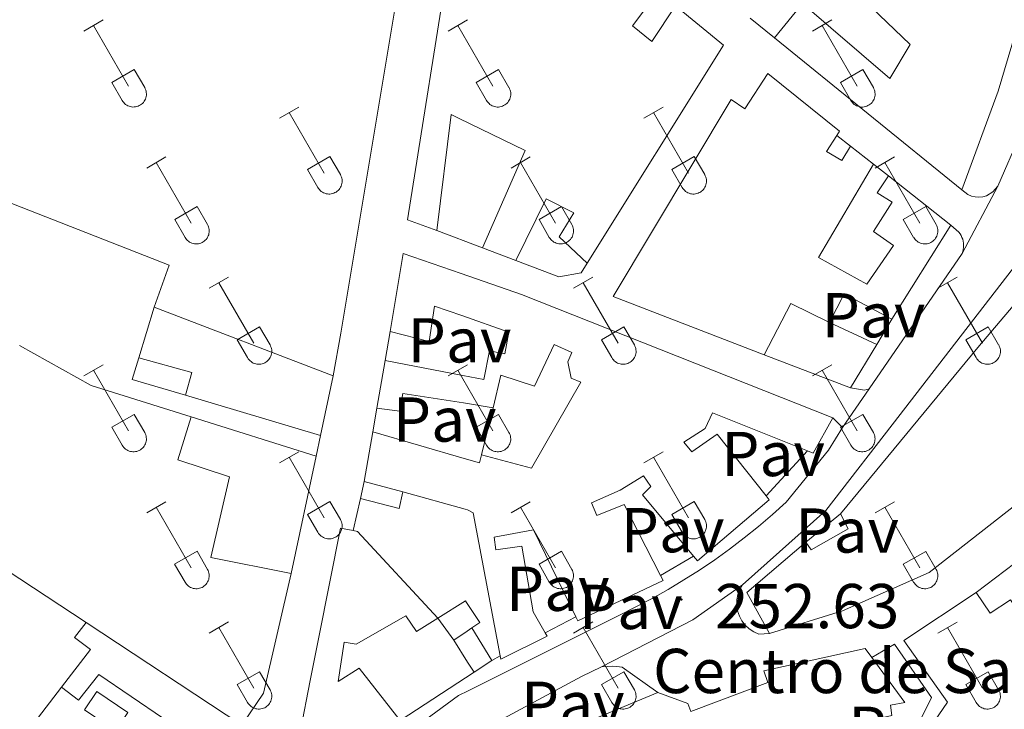
# Model space of a CAD drawing. Units: metres. Extents: x 628668 to 633177, y 4641304 to 4644356.
# Drawn here: x 630664 to 630820, y 4642529 to 4642638 of the extents above; entities that cross this region are included whole.
import ezdxf
from ezdxf.enums import TextEntityAlignment as Align

# ---------------------------------------------------------------- set-up
doc = ezdxf.new("R2010")
doc.units = ezdxf.units.M
doc.header["$MEASUREMENT"] = 0
for name, color, linetype, lineweight in [('Carátula', 7, 'Continuous', 5), ('Level 15', 1, 'Continuous', 0), ('Level 16', 1, 'Continuous', 0), ('Level 19', 252, 'Continuous', 0), ('Level 20', 19, 'Continuous', 0), ('Level 21', 19, 'Continuous', 0), ('Level 26', 92, 'Continuous', 0), ('Level 36', 19, 'Continuous', 40), ('Level 41', 39, 'Continuous', 0), ('Level 52', 1, 'Continuous', 13), ('Level 54', 13, 'Continuous', 0), ('Level 7', 1, 'Continuous', 0)]:
    doc.layers.add(name, color=color, linetype=linetype, lineweight=lineweight)
doc.styles.add('Arial', font='ARIAL.TTF', dxfattribs={"height": 0.2})

# ---------------------------------------------------------------- blocks, each defined once
blk = doc.blocks.new('5PATER')
at = {"layer": 'Carátula', "linetype": 'Continuous', "lineweight": 5}
h = blk.add_hatch(color=250, dxfattribs=at)
edge = h.paths.add_edge_path()
edge.add_ellipse((0, 0), major_axis=(-1.33, -1.34), ratio=0.999422, start_angle=0, end_angle=360)

msp = doc.modelspace()

# ---------------------------------------------------------------- linework, layer by layer
at = {"layer": 'Level 15', "linetype": 'Continuous', "lineweight": 13}
for points in [[(630813.5, 4642672.05, 256.11), (630809.15, 4642668.71, 256.11), (630823.21, 4642650.34, 258.86), (630822.35, 4642641.36, 258.72), (630821.8, 4642637.37, 257.78), (630818.65, 4642626.68, 258.86), (630812.9, 4642611.08, 256.41)], [(630783.26, 4642635.16, 259.87), (630787.66, 4642640.58, 260.06), (630801.5, 4642628.72, 257.93), (630804.71, 4642634.08, 257.19), (630792.52, 4642645.81, 257.3), (630801.54, 4642657.38, 257.9), (630798.42, 4642661.38, 257.96)], [(630729.85, 4642604.68, 257.49), (630725.23, 4642606.36, 257.26), (630732.12, 4642649.87, 260.14)], [(630764.84, 4642642.46, 257.03), (630760.81, 4642637.02, 257.31), (630763.85, 4642634.58, 257.35), (630767.6, 4642640.2, 256.24)], [(630767.6, 4642640.2, 256.24), (630775.17, 4642633.99, 256.19), (630753.61, 4642599.47, 258.33)], [(630812.9, 4642611.08, 256.41), (630783.26, 4642635.16, 259.87)], [(630781.64, 4642585.01, 256.93), (630757.75, 4642594.21, 259.07), (630776.38, 4642625.39, 256.33), (630778.54, 4642623.89, 259.82), (630782.18, 4642629.49, 259.91), (630793.55, 4642620.39, 259.35), (630793.1, 4642619.69, 259.35)], [(630737.08, 4642601.91, 258.19), (630743.82, 4642617.32, 256.98), (630733.28, 4642622.42, 256.4), (630732.1, 4642622.99, 256.33), (630729.85, 4642604.68, 257.49)], [(630793.1, 4642619.69, 259.35), (630791.48, 4642617.14, 259.35), (630793.9, 4642615.75, 256.52), (630795.3, 4642618.02, 256.47)], [(630795.3, 4642618.02, 256.47), (630798.93, 4642615.16, 256.24)], [(630798.93, 4642615.16, 256.24), (630790.19, 4642600.4, 257.63), (630797.86, 4642596.14, 256.19), (630802.08, 4642602.29, 259.35), (630798.94, 4642604.51, 258.56), (630801.86, 4642609.13, 258.42), (630799.49, 4642610.59, 254.89), (630801.28, 4642613.29, 255.96)], [(630801.28, 4642613.29, 255.96), (630811.15, 4642605.52, 258.79)], [(630753.61, 4642599.47, 258.33), (630749.18, 4642603.67, 260.84), (630751.54, 4642607.45, 260.7), (630747.12, 4642609.67, 259.58), (630742.33, 4642599.9, 256.33)], [(630811.15, 4642605.52, 258.79), (630801.81, 4642590.63, 256.24)], [(630722.48, 4642588.67, 257.44), (630724.51, 4642601, 260.18), (630733.69, 4642597.84, 259.7), (630743.25, 4642594.55, 259.2), (630792.48, 4642575, 256.78)], [(630742.33, 4642599.9, 256.33), (630737.08, 4642601.91, 258.19)], [(630793.69, 4642559.83, 255.39), (630815.4, 4642586.17, 259.67), (630823.98, 4642596.23, 260.04), (630827.24, 4642596.61, 260.04), (630832.76, 4642592.15, 261.2)], [(630801.81, 4642590.63, 256.24), (630794.3, 4642594.63, 256.75), (630791.93, 4642590.1, 256.93)], [(630791.93, 4642590.1, 256.93), (630785.86, 4642593.1, 257.44), (630781.64, 4642585.01, 256.93)], [(630721.69, 4642584.11, 259.58), (630733.96, 4642581.71, 259.28), (630737.27, 4642581.07, 259.2), (630738.16, 4642585.62, 256.51), (630740.58, 4642585.14, 256.18), (630741.26, 4642588.58, 259.39), (630733.8, 4642591.19, 260.45), (630729.5, 4642592.69, 261.06), (630728.65, 4642587.12, 256.55), (630722.48, 4642588.67, 257.44)], [(630736.89, 4642569.15, 255.49), (630744.8, 4642567.03, 255.72), (630752.61, 4642580.67, 256), (630751.07, 4642581.3, 256), (630750.55, 4642583.89, 256.09), (630751.18, 4642585.36, 259.26), (630748.39, 4642586.62, 257.58), (630745.3, 4642580.03, 255.11), (630739.96, 4642581.78, 256.6), (630738.78, 4642576.61, 257.67)], [(630690.12, 4642578.58, 255.77), (630681.66, 4642581.1, 256.05), (630682.7, 4642584.49, 255.95)], [(630682.7, 4642584.49, 255.72), (630691.08, 4642582.2, 255.58), (630690.12, 4642578.58, 255.58)], [(630721.69, 4642584.11, 259.58), (630720.38, 4642576.54, 257.62)], [(630720.38, 4642576.54, 257.62), (630723.98, 4642576.05, 257.44), (630724.46, 4642578.89, 257.48), (630734.04, 4642577.37, 257.61), (630738.78, 4642576.61, 257.67)], [(630788.46, 4642569.81, 258.36), (630773.44, 4642575.82, 262.74), (630772.27, 4642573.33, 262.13), (630768.94, 4642571.19, 261.9), (630770.17, 4642569.62, 262.41), (630774.19, 4642572.41, 260.88), (630781.96, 4642562.67, 260.66)], [(630706.83, 4642550.4, 259.02), (630694.09, 4642552.92, 258.84), (630697.06, 4642565.7, 258.47), (630688.89, 4642568.37, 255.82), (630691, 4642575.19, 256.38)], [(630691, 4642575.19, 256.38), (630710.77, 4642568.97, 258.98)], [(630792.48, 4642575, 256.78), (630789.39, 4642569.44, 258.37), (630788.46, 4642569.81, 258.36)], [(630718.37, 4642564.96, 260.84), (630719.73, 4642572.8, 259.53)], [(630719.73, 4642572.8, 259.53), (630734.18, 4642568.6, 259.73), (630736.58, 4642567.91, 255.49), (630736.89, 4642569.15, 255.49)], [(630837.72, 4642574.02, 257.81), (630807.71, 4642550.54, 258.51), (630794.03, 4642544.48, 260.6), (630782.45, 4642540.92, 262.27)], [(630710.77, 4642568.97, 258.98), (630706.83, 4642550.4, 259.02)], [(630724.46, 4642563.29, 260.89), (630718.37, 4642564.96, 260.84)], [(630770.45, 4642553.12, 261.36), (630762.36, 4642562.86, 261.53), (630763.7, 4642564.13, 261.48), (630762.54, 4642565.84, 261.44), (630758.85, 4642563.55, 261.48), (630754.32, 4642561.56, 261.67), (630755.16, 4642559.58, 262.04), (630759.5, 4642561.29, 261.72), (630765.24, 4642550.07, 261.8)], [(630739.87, 4642537.39, 262.98), (630735.62, 4642560.01, 254.46), (630734.71, 4642560.46, 260.97), (630734.32, 4642560.57, 260.97), (630724.46, 4642563.29, 260.89)], [(630781.96, 4642562.67, 260.66), (630782.43, 4642562.07, 260.65), (630771.06, 4642552.39, 261.34), (630770.45, 4642553.12, 261.36)], [(630788.23, 4642555.37, 262.92), (630789.04, 4642554.16, 263.2), (630794.9, 4642557.48, 258.14), (630793.69, 4642559.83, 255.39)], [(630716.23, 4642520.97, 259.77), (630708.29, 4642525.55, 260.28), (630709.84, 4642533.46, 257.02), (630711.19, 4642540.31, 261.12), (630714.59, 4642557.58, 261.39), (630716.64, 4642557.17, 261.75)], [(630716.64, 4642557.17, 261.75), (630717.28, 4642557.05, 261.86), (630730.01, 4642543.3, 261.25)], [(630751.85, 4642543.52, 261.76), (630745.14, 4642557.29, 261.62), (630738.92, 4642556.15, 261.72), (630739.2, 4642554.15, 262.27), (630743.28, 4642554.71, 262.04), (630745.09, 4642544.31, 262.37), (630746.97, 4642541, 262.21)], [(630782.45, 4642540.92, 262.27), (630778.89, 4642547.37, 263.11), (630788.23, 4642555.37, 262.92)], [(630765.24, 4642550.07, 261.8), (630765.64, 4642549.3, 261.81), (630752.16, 4642542.9, 261.76), (630751.85, 4642543.52, 261.76)], [(630730.01, 4642543.3, 259.86), (630734.36, 4642546.09, 259.72), (630734.56, 4642545.79, 259.76), (630736.65, 4642542.66, 260.18), (630735.36, 4642541.77, 260.26)], [(630860.21, 4642543.95, 256.28), (630846.91, 4642532.69, 258.46), (630853.06, 4642524.16, 258.18), (630858.86, 4642516.02, 257.95), (630859.4, 4642512.58, 258), (630858.6, 4642509.13, 258.23), (630843.41, 4642491.94, 260.6), (630827.47, 4642506.34, 260.74), (630816.04, 4642517.3, 258.42), (630807.2, 4642525.02, 257.81), (630810.6, 4642530.06, 259.16), (630803.71, 4642539.77, 256.65), (630815.18, 4642547.41, 256.7)], [(630815.18, 4642547.41, 256.7), (630817.37, 4642544.12, 258.83), (630820.56, 4642546.25, 258.46), (630822.89, 4642542.74, 257.62)], [(630730.01, 4642543.3, 261.25), (630726.64, 4642541.23, 261.21), (630724.94, 4642543.68, 260.93), (630717.1, 4642539.19, 262.37), (630715.19, 4642539.55, 257.02), (630714.26, 4642533.32, 259.93), (630717.54, 4642535.44, 259.67), (630724.06, 4642527.14, 259.21)], [(630732.52, 4642539.83, 260.42), (630730.01, 4642543.3, 259.86)], [(630670.47, 4642532.4, 256.84), (630675.05, 4642538.35, 256.79), (630672.54, 4642540.27, 256.7), (630674.38, 4642542.64, 256.88)], [(630674.38, 4642542.64, 256.88), (630698.99, 4642526.4, 256.56)], [(630735.36, 4642541.77, 260.26), (630734.64, 4642541.28, 260.3), (630732.52, 4642539.83, 260.42)], [(630746.97, 4642541, 262.21), (630747.28, 4642540.46, 262.18), (630739.97, 4642536.84, 262.97), (630739.87, 4642537.39, 262.98)], [(630764.82, 4642531.57, 262.66), (630769.56, 4642529.8, 264.05), (630770, 4642528.58, 265.4), (630782.19, 4642533.16, 259.21), (630781.58, 4642534.97, 258.52), (630797.59, 4642538.53, 258.56), (630798.63, 4642537.12, 258.29)], [(630798.63, 4642537.12, 258.29), (630803.89, 4642530, 256.89), (630801.59, 4642529.56, 256.84), (630801.82, 4642527.93, 256.84), (630795.72, 4642526.54, 256.94), (630796.76, 4642521.25, 256.7)], [(630691.74, 4642523.95, 258.31), (630676.4, 4642534.4, 258.04), (630673.16, 4642530.35, 255.95), (630670.47, 4642532.4, 256.84)], [(630728.03, 4642509.72, 261.77), (630731.09, 4642517.55, 262.61), (630735.01, 4642519.18, 262.61), (630764.82, 4642531.57, 262.66)]]:
    msp.add_polyline3d(points, dxfattribs=at)
at = {"layer": 'Level 15', "color": 20, "linetype": 'Continuous', "lineweight": 13}
for points in [[(630727.58, 4642667.08, 261.53), (630724.38, 4642646.67, 261.16), (630714.65, 4642588.41, 261.81), (630713.47, 4642581.65, 257.91)], [(630685.15, 4642592.54, 257.44), (630687.52, 4642599.18, 261.76), (630646.99, 4642615.02, 262.23), (630644.72, 4642608.83, 262.41), (630629.44, 4642618.51, 262.61)], [(630713.47, 4642581.65, 257.91), (630685.15, 4642592.54, 257.44)]]:
    msp.add_polyline3d(points, dxfattribs=at)
at = {"layer": 'Level 15', "color": 1, "linetype": 'Continuous', "lineweight": 0}
for points in [[(630717.77, 4642562.27, 255.49), (630718.37, 4642564.96, 255.49)], [(630724.46, 4642563.29, 255.49), (630723.9, 4642560.7, 255.49), (630717.77, 4642562.27, 255.49)], [(630735.36, 4642541.77, 256.28), (630738.56, 4642536.61, 256.28)], [(630735.75, 4642534.76, 256.28), (630734.72, 4642536.37, 256.28), (630732.52, 4642539.83, 256.28)], [(630738.56, 4642536.61, 256.28), (630735.75, 4642534.76, 256.28)], [(630679.03, 4642525.51, 255.16), (630674.12, 4642528.81, 255.16), (630676.06, 4642531.7, 255.16), (630680.97, 4642528.4, 255.16), (630679.03, 4642525.51, 255.16)]]:
    msp.add_polyline3d(points, dxfattribs=at)
at = {"layer": 'Level 16', "color": 1, "linetype": 'Continuous', "lineweight": 13, "ltscale": 0.5}
for points in [[(630793.1, 4642619.69, 255.54), (630795.3, 4642618.02, 255.54)], [(630798.93, 4642615.16, 255.17), (630801.28, 4642613.29, 255.17)], [(630737.08, 4642601.91, 255.59), (630729.85, 4642604.68, 255.59)], [(630753.61, 4642599.47, 255.59), (630752.69, 4642597.96, 255.54), (630749.13, 4642597.3, 255.54), (630742.33, 4642599.9, 255.54)], [(630682.7, 4642584.49, 255.95), (630685.15, 4642592.54, 255.72)], [(630791.93, 4642590.1, 255.44), (630799.42, 4642586.63, 255.44)], [(630801.81, 4642590.63, 254.7), (630799.42, 4642586.63, 254.89)], [(630721.69, 4642584.11, 255.53), (630722.48, 4642588.67, 255.53)], [(630799.42, 4642586.63, 254.89), (630795.3, 4642579.74, 255.21)], [(630691, 4642575.19, 256), (630675.15, 4642580.13, 256.1), (630663.84, 4642586.45, 256.19)], [(630795.3, 4642579.74, 255.21), (630781.64, 4642585.01, 255.21)], [(630713.47, 4642581.65, 256.1), (630711.46, 4642572.22, 255.89)], [(630711.46, 4642572.22, 255.07), (630690.12, 4642578.58, 255.77)], [(630719.73, 4642572.8, 255.12), (630720.38, 4642576.54, 255.12)], [(630736.89, 4642569.15, 254.42), (630738.78, 4642576.61, 254.42)], [(630711.46, 4642572.22, 255.89), (630710.77, 4642568.97, 255.82)], [(630716.64, 4642557.17, 254.23), (630717.77, 4642562.27, 254.32)], [(630674.38, 4642542.64, 257.07), (630651.36, 4642557.76, 256.87)], [(630815.18, 4642547.41, 255.39), (630827.39, 4642556.66, 255.3)], [(630706.83, 4642550.4, 255.86), (630702.44, 4642531.44, 255.86)], [(630735.75, 4642534.76, 256.09), (630724.06, 4642527.14, 256.09)], [(630652.29, 4642508.73, 256.74), (630670.47, 4642532.4, 256.28)]]:
    msp.add_polyline3d(points, dxfattribs=at)
at = {"layer": 'Level 20', "color": 19, "linetype": 'Continuous', "lineweight": 0, "ltscale": 0.5}
for points in [[(630788.46, 4642569.81, 253.4), (630781.96, 4642562.67, 253.4)], [(630788.23, 4642555.37, 252.93), (630793.69, 4642559.83, 252.93)], [(630770.45, 4642553.12, 252.98), (630765.24, 4642550.07, 252.98)], [(630751.85, 4642543.52, 252.98), (630746.97, 4642541, 252.98)], [(630798.63, 4642537.12, 253.62), (630802.22, 4642539.22, 253.62), (630808.07, 4642530.75, 253.3), (630806.24, 4642527.02, 253.39), (630796.76, 4642521.25, 253.62)], [(630739.87, 4642537.39, 254.37), (630738.56, 4642536.61, 254.37)], [(630702.44, 4642531.44, 255.86), (630698.99, 4642526.4, 255.86)]]:
    msp.add_polyline3d(points, dxfattribs=at)
at = {"layer": 'Level 21', "color": 19, "linetype": 'Continuous', "lineweight": 13}
for points in [[(630811.64, 4642766.75, 252.33), (630813.13, 4642766.92, 252.34), (630814.6, 4642766.62, 252.33), (630815.28, 4642766.3, 252.33), (630816.9, 4642764.76, 252.32), (630817.64, 4642762.65, 252.29), (630827.34, 4642658.87, 252.33), (630827.72, 4642650.05, 252.36), (630827.58, 4642645.63, 252.38), (630826.62, 4642636.85, 252.4), (630824.79, 4642628.2, 252.42), (630822.1, 4642619.79, 252.43), (630818.59, 4642611.68, 252.44)], [(630783.26, 4642635.16, 252.79), (630779.42, 4642638.27, 252.79)], [(630818.59, 4642611.68, 252.44), (630817.81, 4642610.76, 252.44), (630816.78, 4642610.15, 252.44), (630816.19, 4642609.99, 252.44), (630815.59, 4642609.92, 252.44), (630814.99, 4642609.96, 252.44), (630814.4, 4642610.1, 252.44), (630813.85, 4642610.34, 252.44), (630812.9, 4642611.08, 252.44)], [(630812.95, 4642601.03, 252.61), (630818.59, 4642611.68, 252.44)], [(630811.15, 4642605.52, 252.61), (630812.41, 4642604.4, 252.61), (630812.6, 4642604.14, 252.61), (630812.77, 4642603.86, 252.61), (630812.91, 4642603.57, 252.61), (630813.02, 4642603.26, 252.61), (630813.1, 4642602.95, 252.61), (630813.15, 4642602.63, 252.61), (630813.17, 4642602.3, 252.61), (630813.16, 4642601.98, 252.61), (630813.12, 4642601.65, 252.61), (630813.05, 4642601.34, 252.61), (630812.95, 4642601.03, 252.61)], [(630812.95, 4642601.03, 252.61), (630798.21, 4642579.61, 252.61)], [(630778.18, 4642548.62, 252.7), (630791.4, 4642560.38, 252.63), (630803.15, 4642575.54, 252.61), (630821.57, 4642599.45, 252.61)], [(630794.02, 4642573.47, 252.7), (630798.21, 4642579.61, 252.61)], [(630798.21, 4642579.61, 252.61), (630797.5, 4642579.4, 252.65), (630795.3, 4642579.74, 252.65)], [(630794.02, 4642573.47, 252.7), (630792.48, 4642575, 252.7)], [(630719.86, 4642520.16, 253.54), (630720.06, 4642520.27, 253.54), (630720.26, 4642520.41, 253.53), (630724.26, 4642523.83, 253.53), (630727.89, 4642527.13, 253.25), (630733.3, 4642531.09, 253.12), (630734.8, 4642531.83, 253.08), (630743.96, 4642536.39, 252.88), (630758.72, 4642543.82, 252.79), (630761.33, 4642545.1, 252.71), (630763.9, 4642546.45, 252.65), (630766.44, 4642547.88, 252.6), (630768.93, 4642549.37, 252.56), (630771.39, 4642550.93, 252.53), (630773.8, 4642552.56, 252.51), (630776.16, 4642554.25, 252.51), (630778.48, 4642556.01, 252.51), (630780.74, 4642557.83, 252.53), (630782.96, 4642559.72, 252.56), (630785.12, 4642561.66, 252.6), (630791.82, 4642569.92, 252.74), (630794.02, 4642573.47, 252.7)], [(630755.87, 4642535.6, 252.81), (630770.36, 4642543.06, 252.81), (630778.18, 4642548.62, 252.7)], [(630782.45, 4642540.92, 252.32), (630780.78, 4642540.8, 252.37), (630779.99, 4642541.15, 252.44), (630779.27, 4642541.63, 252.5), (630778.64, 4642542.21, 252.55), (630778.11, 4642542.9, 252.6), (630777.71, 4642543.66, 252.65), (630777.43, 4642544.48, 252.68), (630777.3, 4642545.34, 252.71), (630777.31, 4642546.2, 252.72), (630777.47, 4642547.05, 252.72), (630777.76, 4642547.86, 252.71), (630778.18, 4642548.62, 252.7)], [(630722.54, 4642511.95, 253.48), (630722.75, 4642512.36, 253.44), (630727.65, 4642517.8, 253.53), (630733.88, 4642523.82, 253.19), (630734.74, 4642524.38, 253.19), (630734.92, 4642524.48, 253.19), (630752.74, 4642534.11, 252.89), (630755.87, 4642535.6, 252.81)], [(630755.87, 4642535.6, 252.81), (630757.67, 4642535.74, 252.81), (630758.34, 4642535.7, 252.81), (630759.15, 4642535.59, 252.81), (630764.82, 4642531.57, 252.81)]]:
    msp.add_polyline3d(points, dxfattribs=at)
at = {"layer": 'Level 36', "color": 32, "linetype": 'Continuous', "lineweight": 0}
for points in [[(630674.03, 4642636.21), (630677.07, 4642637.97)], [(630731.65, 4642636.21), (630734.69, 4642637.97)], [(630789.27, 4642636.21), (630792.31, 4642637.96)], [(630675.55, 4642637.09), (630681.07, 4642627.51)], [(630733.17, 4642637.09), (630738.69, 4642627.51)], [(630790.79, 4642637.08), (630796.32, 4642627.51)], [(630678.46, 4642628.07), (630681.99, 4642630.11)], [(630681.99, 4642630.11), (630683.64, 4642627.26)], [(630736.08, 4642628.07), (630739.61, 4642630.11)], [(630739.61, 4642630.11), (630741.26, 4642627.26)], [(630793.7, 4642628.07), (630797.24, 4642630.11)], [(630797.24, 4642630.11), (630798.89, 4642627.26)], [(630678.46, 4642628.07), (630680.09, 4642625.24)], [(630680.09, 4642625.24), (630680.2, 4642625.06), (630680.33, 4642624.9), (630680.47, 4642624.75), (630680.63, 4642624.61), (630680.8, 4642624.5), (630680.98, 4642624.4), (630681.18, 4642624.32), (630681.37, 4642624.25), (630681.58, 4642624.21), (630681.78, 4642624.19), (630681.99, 4642624.2), (630682.2, 4642624.22), (630682.4, 4642624.26), (630682.6, 4642624.33), (630682.79, 4642624.41), (630682.97, 4642624.51), (630683.14, 4642624.63), (630683.3, 4642624.77), (630683.44, 4642624.92), (630683.56, 4642625.09), (630683.67, 4642625.27), (630683.76, 4642625.45), (630683.83, 4642625.65), (630683.88, 4642625.85), (630683.91, 4642626.06), (630683.92, 4642626.27), (630683.9, 4642626.47), (630683.87, 4642626.68), (630683.81, 4642626.88), (630683.74, 4642627.07), (630683.64, 4642627.26)], [(630736.08, 4642628.07), (630737.71, 4642625.24)], [(630737.71, 4642625.24), (630737.82, 4642625.06), (630737.95, 4642624.9), (630738.1, 4642624.75), (630738.25, 4642624.61), (630738.42, 4642624.5), (630738.61, 4642624.4), (630738.8, 4642624.31), (630739, 4642624.25), (630739.2, 4642624.21), (630739.41, 4642624.19), (630739.62, 4642624.19), (630739.82, 4642624.22), (630740.03, 4642624.26), (630740.22, 4642624.33), (630740.41, 4642624.41), (630740.6, 4642624.51), (630740.76, 4642624.63), (630740.92, 4642624.77), (630741.06, 4642624.92), (630741.19, 4642625.09), (630741.3, 4642625.27), (630741.38, 4642625.45), (630741.45, 4642625.65), (630741.5, 4642625.85), (630741.53, 4642626.06), (630741.54, 4642626.27), (630741.53, 4642626.47), (630741.49, 4642626.68), (630741.44, 4642626.88), (630741.36, 4642627.07), (630741.27, 4642627.26)], [(630793.7, 4642628.07), (630795.33, 4642625.24)], [(630795.34, 4642625.24), (630795.45, 4642625.06), (630795.57, 4642624.9), (630795.72, 4642624.75), (630795.88, 4642624.61), (630796.05, 4642624.5), (630796.23, 4642624.4), (630796.42, 4642624.31), (630796.62, 4642624.25), (630796.82, 4642624.21), (630797.03, 4642624.19), (630797.24, 4642624.19), (630797.44, 4642624.22), (630797.65, 4642624.26), (630797.85, 4642624.33), (630798.04, 4642624.41), (630798.22, 4642624.51), (630798.39, 4642624.63), (630798.54, 4642624.77), (630798.68, 4642624.92), (630798.81, 4642625.09), (630798.92, 4642625.27), (630799.01, 4642625.45), (630799.08, 4642625.65), (630799.13, 4642625.85), (630799.16, 4642626.06), (630799.16, 4642626.26), (630799.15, 4642626.47), (630799.11, 4642626.68), (630799.06, 4642626.88), (630798.98, 4642627.07), (630798.89, 4642627.26)], [(630704.97, 4642622.44), (630708.02, 4642624.19)], [(630762.6, 4642622.44), (630765.64, 4642624.19)], [(630706.5, 4642623.31), (630712.02, 4642613.74)], [(630764.12, 4642623.31), (630769.65, 4642613.74)], [(630683.96, 4642614.54), (630687, 4642616.3)], [(630709.4, 4642614.3), (630712.94, 4642616.34)], [(630712.94, 4642616.34), (630714.59, 4642613.49)], [(630741.58, 4642614.54), (630744.62, 4642616.3)], [(630767.03, 4642614.3), (630770.57, 4642616.34)], [(630770.57, 4642616.34), (630772.22, 4642613.49)], [(630799.2, 4642614.54), (630802.24, 4642616.3)], [(630685.48, 4642615.42), (630691, 4642605.84)], [(630743.1, 4642615.42), (630748.62, 4642605.84)], [(630800.72, 4642615.42), (630806.25, 4642605.84)], [(630709.4, 4642614.3), (630711.04, 4642611.47)], [(630711.04, 4642611.47), (630711.15, 4642611.29), (630711.28, 4642611.13), (630711.42, 4642610.98), (630711.58, 4642610.84), (630711.75, 4642610.72), (630711.94, 4642610.62), (630712.13, 4642610.54), (630712.33, 4642610.48), (630712.53, 4642610.44), (630712.74, 4642610.42), (630712.94, 4642610.42), (630713.15, 4642610.45), (630713.36, 4642610.49), (630713.55, 4642610.55), (630713.74, 4642610.64), (630713.92, 4642610.74), (630714.09, 4642610.86), (630714.25, 4642611), (630714.39, 4642611.15), (630714.52, 4642611.32), (630714.62, 4642611.49), (630714.71, 4642611.68), (630714.78, 4642611.88), (630714.83, 4642612.08), (630714.86, 4642612.29), (630714.87, 4642612.49), (630714.86, 4642612.7), (630714.82, 4642612.91), (630714.76, 4642613.11), (630714.69, 4642613.3), (630714.6, 4642613.49)], [(630767.03, 4642614.3), (630768.66, 4642611.47)], [(630768.66, 4642611.47), (630768.78, 4642611.29), (630768.9, 4642611.13), (630769.05, 4642610.98), (630769.2, 4642610.84), (630769.38, 4642610.72), (630769.56, 4642610.62), (630769.75, 4642610.54), (630769.95, 4642610.48), (630770.15, 4642610.44), (630770.36, 4642610.42), (630770.57, 4642610.42), (630770.77, 4642610.45), (630770.98, 4642610.49), (630771.18, 4642610.55), (630771.36, 4642610.64), (630771.55, 4642610.74), (630771.72, 4642610.86), (630771.87, 4642611), (630772.01, 4642611.15), (630772.14, 4642611.31), (630772.25, 4642611.49), (630772.34, 4642611.68), (630772.41, 4642611.88), (630772.46, 4642612.08), (630772.48, 4642612.29), (630772.49, 4642612.49), (630772.48, 4642612.7), (630772.44, 4642612.91), (630772.39, 4642613.11), (630772.31, 4642613.3), (630772.22, 4642613.48)], [(630688.39, 4642606.4), (630691.93, 4642608.44)], [(630691.93, 4642608.44), (630693.57, 4642605.59)], [(630746.01, 4642606.4), (630749.55, 4642608.44)], [(630749.55, 4642608.44), (630751.19, 4642605.59)], [(630803.63, 4642606.4), (630807.17, 4642608.44)], [(630807.17, 4642608.44), (630808.82, 4642605.59)], [(630688.39, 4642606.4), (630690.02, 4642603.57)], [(630690.02, 4642603.57), (630690.13, 4642603.39), (630690.26, 4642603.23), (630690.4, 4642603.08), (630690.56, 4642602.95), (630690.73, 4642602.83), (630690.91, 4642602.73), (630691.11, 4642602.65), (630691.3, 4642602.59), (630691.51, 4642602.55), (630691.72, 4642602.53), (630691.92, 4642602.53), (630692.13, 4642602.55), (630692.33, 4642602.59), (630692.53, 4642602.66), (630692.72, 4642602.74), (630692.9, 4642602.84), (630693.07, 4642602.96), (630693.23, 4642603.1), (630693.37, 4642603.25), (630693.5, 4642603.42), (630693.6, 4642603.6), (630693.69, 4642603.79), (630693.76, 4642603.98), (630693.81, 4642604.18), (630693.84, 4642604.39), (630693.85, 4642604.6), (630693.83, 4642604.8), (630693.8, 4642605.01), (630693.74, 4642605.21), (630693.67, 4642605.4), (630693.57, 4642605.59)], [(630746.01, 4642606.4), (630747.64, 4642603.57)], [(630747.64, 4642603.57), (630747.75, 4642603.39), (630747.88, 4642603.23), (630748.02, 4642603.08), (630748.18, 4642602.95), (630748.36, 4642602.83), (630748.54, 4642602.73), (630748.73, 4642602.65), (630748.93, 4642602.59), (630749.13, 4642602.54), (630749.34, 4642602.53), (630749.55, 4642602.53), (630749.75, 4642602.55), (630749.96, 4642602.59), (630750.15, 4642602.66), (630750.34, 4642602.74), (630750.52, 4642602.84), (630750.7, 4642602.96), (630750.85, 4642603.1), (630750.99, 4642603.25), (630751.12, 4642603.42), (630751.23, 4642603.6), (630751.32, 4642603.78), (630751.38, 4642603.98), (630751.43, 4642604.18), (630751.46, 4642604.39), (630751.47, 4642604.6), (630751.46, 4642604.8), (630751.42, 4642605.01), (630751.37, 4642605.21), (630751.29, 4642605.4), (630751.2, 4642605.59)], [(630803.63, 4642606.4), (630805.26, 4642603.57)], [(630805.27, 4642603.57), (630805.38, 4642603.39), (630805.5, 4642603.23), (630805.65, 4642603.08), (630805.81, 4642602.95), (630805.98, 4642602.83), (630806.16, 4642602.73), (630806.35, 4642602.65), (630806.55, 4642602.58), (630806.75, 4642602.54), (630806.96, 4642602.52), (630807.17, 4642602.53), (630807.38, 4642602.55), (630807.58, 4642602.59), (630807.78, 4642602.66), (630807.97, 4642602.74), (630808.15, 4642602.84), (630808.32, 4642602.96), (630808.47, 4642603.1), (630808.62, 4642603.25), (630808.74, 4642603.42), (630808.85, 4642603.6), (630808.94, 4642603.78), (630809.01, 4642603.98), (630809.06, 4642604.18), (630809.09, 4642604.39), (630809.09, 4642604.59), (630809.08, 4642604.8), (630809.04, 4642605.01), (630808.99, 4642605.21), (630808.91, 4642605.4), (630808.82, 4642605.59)], [(630693.85, 4642595.51), (630696.89, 4642597.26)], [(630695.37, 4642596.38), (630700.9, 4642586.81)], [(630751.47, 4642595.51), (630754.52, 4642597.26)], [(630753, 4642596.38), (630758.52, 4642586.81)], [(630809.09, 4642595.51), (630812.14, 4642597.26)], [(630810.62, 4642596.38), (630816.14, 4642586.81)], [(630698.28, 4642587.37), (630701.82, 4642589.41)], [(630701.82, 4642589.41), (630703.47, 4642586.56)], [(630755.9, 4642587.37), (630759.44, 4642589.41)], [(630759.44, 4642589.41), (630761.09, 4642586.56)], [(630813.52, 4642587.37), (630817.06, 4642589.41)], [(630817.06, 4642589.41), (630818.71, 4642586.56)], [(630698.28, 4642587.37), (630699.91, 4642584.54)], [(630699.92, 4642584.54), (630700.03, 4642584.36), (630700.15, 4642584.2), (630700.3, 4642584.05), (630700.46, 4642583.91), (630700.63, 4642583.79), (630700.81, 4642583.69), (630701, 4642583.61), (630701.2, 4642583.55), (630701.4, 4642583.51), (630701.61, 4642583.49), (630701.82, 4642583.49), (630702.03, 4642583.51), (630702.23, 4642583.56), (630702.43, 4642583.62), (630702.62, 4642583.71), (630702.8, 4642583.81), (630702.97, 4642583.93), (630703.12, 4642584.07), (630703.26, 4642584.22), (630703.39, 4642584.39), (630703.5, 4642584.56), (630703.59, 4642584.75), (630703.66, 4642584.95), (630703.71, 4642585.15), (630703.74, 4642585.35), (630703.74, 4642585.56), (630703.73, 4642585.77), (630703.7, 4642585.97), (630703.64, 4642586.17), (630703.56, 4642586.37), (630703.47, 4642586.55)], [(630755.9, 4642587.37), (630757.54, 4642584.54)], [(630757.54, 4642584.54), (630757.65, 4642584.36), (630757.78, 4642584.2), (630757.92, 4642584.05), (630758.08, 4642583.91), (630758.25, 4642583.79), (630758.43, 4642583.69), (630758.62, 4642583.61), (630758.82, 4642583.55), (630759.03, 4642583.51), (630759.23, 4642583.49), (630759.44, 4642583.49), (630759.65, 4642583.51), (630759.85, 4642583.56), (630760.05, 4642583.62), (630760.24, 4642583.71), (630760.42, 4642583.81), (630760.59, 4642583.93), (630760.75, 4642584.07), (630760.89, 4642584.22), (630761.01, 4642584.38), (630761.12, 4642584.56), (630761.21, 4642584.75), (630761.28, 4642584.95), (630761.33, 4642585.15), (630761.36, 4642585.35), (630761.37, 4642585.56), (630761.35, 4642585.77), (630761.32, 4642585.97), (630761.26, 4642586.17), (630761.19, 4642586.37), (630761.09, 4642586.55)], [(630813.52, 4642587.37), (630815.16, 4642584.54)], [(630815.16, 4642584.54), (630815.27, 4642584.36), (630815.4, 4642584.19), (630815.54, 4642584.05), (630815.7, 4642583.91), (630815.87, 4642583.79), (630816.06, 4642583.69), (630816.25, 4642583.61), (630816.45, 4642583.55), (630816.65, 4642583.51), (630816.86, 4642583.49), (630817.06, 4642583.49), (630817.27, 4642583.51), (630817.48, 4642583.56), (630817.67, 4642583.62), (630817.86, 4642583.71), (630818.04, 4642583.81), (630818.21, 4642583.93), (630818.37, 4642584.07), (630818.51, 4642584.22), (630818.64, 4642584.38), (630818.74, 4642584.56), (630818.83, 4642584.75), (630818.9, 4642584.95), (630818.95, 4642585.15), (630818.98, 4642585.35), (630818.99, 4642585.56), (630818.98, 4642585.77), (630818.94, 4642585.97), (630818.88, 4642586.17), (630818.81, 4642586.37), (630818.72, 4642586.55)], [(630674.02, 4642581.66), (630677.06, 4642583.42)], [(630731.65, 4642581.66), (630734.69, 4642583.42)], [(630789.27, 4642581.66), (630792.31, 4642583.42)], [(630675.54, 4642582.54), (630681.07, 4642572.97)], [(630733.17, 4642582.54), (630738.69, 4642572.97)], [(630790.79, 4642582.54), (630796.32, 4642572.97)], [(630678.46, 4642573.52), (630681.99, 4642575.56)], [(630681.99, 4642575.56), (630683.64, 4642572.71)], [(630736.08, 4642573.52), (630739.61, 4642575.56)], [(630739.61, 4642575.56), (630741.26, 4642572.71)], [(630793.7, 4642573.52), (630797.24, 4642575.56)], [(630797.24, 4642575.56), (630798.89, 4642572.71)], [(630678.46, 4642573.52), (630680.08, 4642570.69)], [(630680.09, 4642570.69), (630680.2, 4642570.52), (630680.33, 4642570.35), (630680.47, 4642570.2), (630680.63, 4642570.07), (630680.8, 4642569.95), (630680.98, 4642569.85), (630681.17, 4642569.77), (630681.37, 4642569.71), (630681.58, 4642569.67), (630681.78, 4642569.65), (630681.99, 4642569.65), (630682.2, 4642569.67), (630682.4, 4642569.71), (630682.6, 4642569.78), (630682.79, 4642569.86), (630682.97, 4642569.97), (630683.14, 4642570.09), (630683.3, 4642570.22), (630683.44, 4642570.37), (630683.56, 4642570.54), (630683.67, 4642570.72), (630683.76, 4642570.91), (630683.83, 4642571.1), (630683.88, 4642571.3), (630683.91, 4642571.51), (630683.92, 4642571.72), (630683.9, 4642571.93), (630683.87, 4642572.13), (630683.81, 4642572.33), (630683.74, 4642572.53), (630683.64, 4642572.71)], [(630736.08, 4642573.52), (630737.71, 4642570.69)], [(630737.71, 4642570.69), (630737.82, 4642570.52), (630737.95, 4642570.35), (630738.09, 4642570.2), (630738.25, 4642570.07), (630738.42, 4642569.95), (630738.61, 4642569.85), (630738.8, 4642569.77), (630739, 4642569.71), (630739.2, 4642569.67), (630739.41, 4642569.65), (630739.62, 4642569.65), (630739.82, 4642569.67), (630740.02, 4642569.71), (630740.22, 4642569.78), (630740.41, 4642569.86), (630740.59, 4642569.97), (630740.76, 4642570.09), (630740.92, 4642570.22), (630741.06, 4642570.37), (630741.19, 4642570.54), (630741.29, 4642570.72), (630741.38, 4642570.91), (630741.45, 4642571.1), (630741.5, 4642571.3), (630741.53, 4642571.51), (630741.54, 4642571.72), (630741.52, 4642571.93), (630741.49, 4642572.13), (630741.44, 4642572.33), (630741.36, 4642572.53), (630741.26, 4642572.71)], [(630793.7, 4642573.52), (630795.33, 4642570.69)], [(630795.33, 4642570.69), (630795.44, 4642570.52), (630795.57, 4642570.35), (630795.72, 4642570.2), (630795.88, 4642570.07), (630796.05, 4642569.95), (630796.23, 4642569.85), (630796.42, 4642569.77), (630796.62, 4642569.71), (630796.82, 4642569.67), (630797.03, 4642569.65), (630797.24, 4642569.65), (630797.44, 4642569.67), (630797.65, 4642569.71), (630797.84, 4642569.78), (630798.04, 4642569.86), (630798.22, 4642569.96), (630798.39, 4642570.09), (630798.54, 4642570.22), (630798.68, 4642570.37), (630798.81, 4642570.54), (630798.92, 4642570.72), (630799.01, 4642570.91), (630799.08, 4642571.1), (630799.12, 4642571.3), (630799.15, 4642571.51), (630799.16, 4642571.72), (630799.15, 4642571.93), (630799.11, 4642572.13), (630799.06, 4642572.33), (630798.98, 4642572.52), (630798.89, 4642572.71)], [(630704.97, 4642567.89), (630708.02, 4642569.65)], [(630762.6, 4642567.89), (630765.64, 4642569.65)], [(630706.5, 4642568.77), (630712.02, 4642559.2)], [(630764.12, 4642568.77), (630769.64, 4642559.2)], [(630683.96, 4642559.99), (630687, 4642561.75)], [(630709.4, 4642559.75), (630712.94, 4642561.79)], [(630712.94, 4642561.79), (630714.59, 4642558.94)], [(630741.58, 4642559.99), (630744.62, 4642561.75)], [(630767.02, 4642559.75), (630770.57, 4642561.79)], [(630770.57, 4642561.79), (630772.22, 4642558.94)], [(630799.2, 4642559.99), (630802.24, 4642561.75)], [(630685.48, 4642560.87), (630691, 4642551.3)], [(630743.1, 4642560.87), (630748.62, 4642551.3)], [(630800.72, 4642560.87), (630806.24, 4642551.29)], [(630709.4, 4642559.75), (630711.04, 4642556.92)], [(630711.04, 4642556.92), (630711.15, 4642556.74), (630711.28, 4642556.58), (630711.42, 4642556.43), (630711.58, 4642556.29), (630711.75, 4642556.18), (630711.93, 4642556.08), (630712.13, 4642556), (630712.32, 4642555.93), (630712.53, 4642555.89), (630712.74, 4642555.87), (630712.94, 4642555.88), (630713.15, 4642555.9), (630713.35, 4642555.94), (630713.55, 4642556.01), (630713.74, 4642556.09), (630713.92, 4642556.19), (630714.09, 4642556.31), (630714.25, 4642556.45), (630714.39, 4642556.6), (630714.52, 4642556.77), (630714.62, 4642556.95), (630714.71, 4642557.13), (630714.78, 4642557.33), (630714.83, 4642557.53), (630714.86, 4642557.74), (630714.87, 4642557.95), (630714.85, 4642558.15), (630714.82, 4642558.36), (630714.76, 4642558.56), (630714.69, 4642558.75), (630714.59, 4642558.94)], [(630767.02, 4642559.75), (630768.66, 4642556.92)], [(630768.66, 4642556.92), (630768.77, 4642556.74), (630768.9, 4642556.58), (630769.04, 4642556.43), (630769.2, 4642556.29), (630769.38, 4642556.18), (630769.56, 4642556.08), (630769.75, 4642556), (630769.95, 4642555.93), (630770.15, 4642555.89), (630770.36, 4642555.87), (630770.57, 4642555.88), (630770.77, 4642555.9), (630770.98, 4642555.94), (630771.17, 4642556.01), (630771.36, 4642556.09), (630771.54, 4642556.19), (630771.72, 4642556.31), (630771.87, 4642556.45), (630772.01, 4642556.6), (630772.14, 4642556.77), (630772.25, 4642556.95), (630772.34, 4642557.13), (630772.4, 4642557.33), (630772.45, 4642557.53), (630772.48, 4642557.74), (630772.49, 4642557.95), (630772.48, 4642558.15), (630772.44, 4642558.36), (630772.39, 4642558.56), (630772.31, 4642558.75), (630772.22, 4642558.94)], [(630688.38, 4642551.86), (630691.92, 4642553.9)], [(630691.92, 4642553.9), (630693.57, 4642551.04)], [(630746.01, 4642551.86), (630749.55, 4642553.9)], [(630749.55, 4642553.9), (630751.19, 4642551.04)], [(630803.63, 4642551.85), (630807.17, 4642553.89)], [(630807.17, 4642553.89), (630808.82, 4642551.04)], [(630688.38, 4642551.86), (630690.02, 4642549.03)], [(630690.02, 4642549.02), (630690.13, 4642548.85), (630690.26, 4642548.68), (630690.4, 4642548.53), (630690.56, 4642548.4), (630690.73, 4642548.28), (630690.91, 4642548.18), (630691.1, 4642548.1), (630691.3, 4642548.04), (630691.51, 4642548), (630691.72, 4642547.98), (630691.92, 4642547.98), (630692.13, 4642548), (630692.33, 4642548.05), (630692.53, 4642548.11), (630692.72, 4642548.19), (630692.9, 4642548.3), (630693.07, 4642548.42), (630693.23, 4642548.55), (630693.37, 4642548.71), (630693.49, 4642548.87), (630693.6, 4642549.05), (630693.69, 4642549.24), (630693.76, 4642549.43), (630693.81, 4642549.63), (630693.84, 4642549.84), (630693.85, 4642550.05), (630693.83, 4642550.26), (630693.8, 4642550.46), (630693.74, 4642550.66), (630693.67, 4642550.86), (630693.57, 4642551.04)], [(630746.01, 4642551.86), (630747.64, 4642549.03)], [(630747.64, 4642549.02), (630747.75, 4642548.85), (630747.88, 4642548.68), (630748.02, 4642548.53), (630748.18, 4642548.4), (630748.35, 4642548.28), (630748.54, 4642548.18), (630748.73, 4642548.1), (630748.93, 4642548.04), (630749.13, 4642548), (630749.34, 4642547.98), (630749.54, 4642547.98), (630749.75, 4642548), (630749.96, 4642548.05), (630750.15, 4642548.11), (630750.34, 4642548.19), (630750.52, 4642548.3), (630750.69, 4642548.42), (630750.85, 4642548.55), (630750.99, 4642548.71), (630751.12, 4642548.87), (630751.22, 4642549.05), (630751.31, 4642549.24), (630751.38, 4642549.43), (630751.43, 4642549.63), (630751.46, 4642549.84), (630751.47, 4642550.05), (630751.46, 4642550.26), (630751.42, 4642550.46), (630751.37, 4642550.66), (630751.29, 4642550.85), (630751.2, 4642551.04)], [(630803.63, 4642551.85), (630805.26, 4642549.03)], [(630805.26, 4642549.02), (630805.38, 4642548.85), (630805.5, 4642548.68), (630805.65, 4642548.53), (630805.8, 4642548.4), (630805.98, 4642548.28), (630806.16, 4642548.18), (630806.35, 4642548.1), (630806.55, 4642548.04), (630806.75, 4642548), (630806.96, 4642547.98), (630807.17, 4642547.98), (630807.38, 4642548), (630807.58, 4642548.05), (630807.78, 4642548.11), (630807.97, 4642548.19), (630808.15, 4642548.29), (630808.32, 4642548.42), (630808.47, 4642548.55), (630808.61, 4642548.71), (630808.74, 4642548.87), (630808.85, 4642549.05), (630808.94, 4642549.24), (630809.01, 4642549.43), (630809.06, 4642549.63), (630809.08, 4642549.84), (630809.09, 4642550.05), (630809.08, 4642550.26), (630809.04, 4642550.46), (630808.99, 4642550.66), (630808.91, 4642550.85), (630808.82, 4642551.04)], [(630693.85, 4642540.96), (630696.89, 4642542.72)], [(630695.37, 4642541.84), (630700.9, 4642532.27)], [(630751.47, 4642540.96), (630754.52, 4642542.72)], [(630753, 4642541.84), (630758.52, 4642532.27)], [(630809.09, 4642540.96), (630812.14, 4642542.71)], [(630810.62, 4642541.83), (630816.14, 4642532.27)], [(630698.28, 4642532.82), (630701.82, 4642534.86)], [(630701.82, 4642534.86), (630703.47, 4642532.01)], [(630755.9, 4642532.82), (630759.44, 4642534.86)], [(630759.44, 4642534.86), (630761.09, 4642532.01)], [(630813.52, 4642532.82), (630817.06, 4642534.86)], [(630817.06, 4642534.86), (630818.71, 4642532.01)], [(630698.28, 4642532.82), (630699.91, 4642529.99)], [(630699.92, 4642529.99), (630700.03, 4642529.81), (630700.15, 4642529.65), (630700.3, 4642529.5), (630700.46, 4642529.36), (630700.63, 4642529.25), (630700.81, 4642529.15), (630701, 4642529.07), (630701.2, 4642529), (630701.4, 4642528.96), (630701.61, 4642528.94), (630701.82, 4642528.95), (630702.02, 4642528.97), (630702.23, 4642529.01), (630702.43, 4642529.08), (630702.62, 4642529.16), (630702.8, 4642529.26), (630702.97, 4642529.38), (630703.12, 4642529.52), (630703.26, 4642529.67), (630703.39, 4642529.84), (630703.5, 4642530.02), (630703.59, 4642530.2), (630703.66, 4642530.4), (630703.71, 4642530.6), (630703.74, 4642530.81), (630703.74, 4642531.01), (630703.73, 4642531.22), (630703.69, 4642531.43), (630703.64, 4642531.63), (630703.56, 4642531.82), (630703.47, 4642532.01)], [(630755.9, 4642532.82), (630757.54, 4642529.99)], [(630757.54, 4642529.99), (630757.65, 4642529.81), (630757.78, 4642529.65), (630757.92, 4642529.5), (630758.08, 4642529.36), (630758.25, 4642529.25), (630758.43, 4642529.15), (630758.62, 4642529.07), (630758.82, 4642529), (630759.03, 4642528.96), (630759.23, 4642528.94), (630759.44, 4642528.95), (630759.65, 4642528.97), (630759.85, 4642529.01), (630760.05, 4642529.07), (630760.24, 4642529.16), (630760.42, 4642529.26), (630760.59, 4642529.38), (630760.75, 4642529.52), (630760.89, 4642529.67), (630761.01, 4642529.84), (630761.12, 4642530.01), (630761.21, 4642530.2), (630761.28, 4642530.4), (630761.33, 4642530.6), (630761.36, 4642530.81), (630761.36, 4642531.01), (630761.35, 4642531.22), (630761.32, 4642531.43), (630761.26, 4642531.63), (630761.19, 4642531.82), (630761.09, 4642532.01)], [(630813.52, 4642532.82), (630815.16, 4642529.99)], [(630815.16, 4642529.99), (630815.27, 4642529.81), (630815.4, 4642529.65), (630815.54, 4642529.5), (630815.7, 4642529.36), (630815.87, 4642529.25), (630816.05, 4642529.15), (630816.25, 4642529.06), (630816.44, 4642529), (630816.65, 4642528.96), (630816.86, 4642528.94), (630817.06, 4642528.95), (630817.27, 4642528.97), (630817.47, 4642529.01), (630817.67, 4642529.07), (630817.86, 4642529.16), (630818.04, 4642529.26), (630818.21, 4642529.38), (630818.37, 4642529.52), (630818.51, 4642529.67), (630818.64, 4642529.84), (630818.74, 4642530.01), (630818.83, 4642530.2), (630818.9, 4642530.4), (630818.95, 4642530.6), (630818.98, 4642530.81), (630818.99, 4642531.01), (630818.97, 4642531.22), (630818.94, 4642531.43), (630818.88, 4642531.63), (630818.81, 4642531.82), (630818.71, 4642532.01)]]:
    msp.add_lwpolyline(points, dxfattribs=at)
at = {"layer": 'Level 52', "color": 1, "linetype": 'Continuous', "lineweight": 13}
for points in [[(630661.29, 4642692.73, 262.99), (630666.91, 4642690.55, 262.86), (630727.58, 4642667.08, 261.53), (630724.38, 4642646.67, 261.16), (630714.65, 4642588.41, 261.81), (630713.47, 4642581.65, 257.91), (630713.47, 4642581.65, 257.91), (630685.15, 4642592.54, 257.44), (630687.52, 4642599.18, 261.76), (630646.99, 4642615.02, 262.23)], [(630821.8, 4642637.37, 257.78), (630818.65, 4642626.68, 258.86), (630812.9, 4642611.08, 256.41), (630783.26, 4642635.16, 259.87), (630787.66, 4642640.58, 260.06), (630801.5, 4642628.72, 257.93), (630804.71, 4642634.08, 257.19), (630792.52, 4642645.81, 257.3)], [(630807.2, 4642525.02, 257.81), (630810.6, 4642530.06, 259.16), (630803.71, 4642539.77, 256.65), (630815.18, 4642547.41, 256.7), (630815.18, 4642547.41, 256.7), (630817.37, 4642544.12, 258.83), (630820.56, 4642546.25, 258.46), (630822.89, 4642542.74, 257.62), (630825.7, 4642538.53, 256.6), (630835.09, 4642547.1, 255.63), (630835.71, 4642546.34, 255.6), (630837.71, 4642543.9, 255.53), (630831.39, 4642538.33, 257.81), (630835.08, 4642534.12, 257.81), (630824.1, 4642524.59, 257.76)], [(630735.01, 4642519.18, 262.61), (630764.82, 4642531.57, 262.66), (630769.56, 4642529.8, 264.05), (630770, 4642528.58, 265.4), (630782.19, 4642533.16, 259.21), (630781.58, 4642534.97, 258.52), (630797.59, 4642538.53, 258.56), (630798.63, 4642537.12, 258.29), (630803.89, 4642530, 256.89), (630801.59, 4642529.56, 256.84), (630801.82, 4642527.93, 256.84)]]:
    msp.add_polyline3d(points, dxfattribs=at)
for points in [[(630753.61, 4642599.47, 258.33), (630749.18, 4642603.67, 260.84), (630751.54, 4642607.45, 260.7), (630747.12, 4642609.67, 259.58), (630742.33, 4642599.9, 256.33), (630737.08, 4642601.91, 258.19), (630743.82, 4642617.32, 256.98), (630733.28, 4642622.42, 256.4), (630732.1, 4642622.99, 256.33), (630729.85, 4642604.68, 257.49), (630725.23, 4642606.36, 257.26), (630732.12, 4642649.87, 260.14), (630732.83, 4642649.33, 260.22), (630736.25, 4642646.69, 260.61), (630740.67, 4642652.17, 256.38), (630733.5, 4642658.42, 256.28), (630734.95, 4642666.93, 256.24), (630764.84, 4642642.46, 257.03), (630760.81, 4642637.02, 257.31), (630763.85, 4642634.58, 257.35), (630767.6, 4642640.2, 256.24), (630775.17, 4642633.99, 256.19), (630753.61, 4642599.47, 258.33)], [(630801.28, 4642613.29, 255.96), (630811.15, 4642605.52, 258.79), (630801.81, 4642590.63, 256.24), (630794.3, 4642594.63, 256.75), (630791.93, 4642590.1, 256.93), (630785.86, 4642593.1, 257.44), (630781.64, 4642585.01, 256.93), (630757.75, 4642594.21, 259.07), (630776.38, 4642625.39, 256.33), (630778.54, 4642623.89, 259.82), (630782.18, 4642629.49, 259.91), (630793.55, 4642620.39, 259.35), (630793.1, 4642619.69, 259.35), (630791.48, 4642617.14, 259.35), (630793.9, 4642615.75, 256.52), (630795.3, 4642618.02, 256.47), (630798.93, 4642615.16, 256.24), (630790.19, 4642600.4, 257.63), (630797.86, 4642596.14, 256.19), (630802.08, 4642602.29, 259.35), (630798.94, 4642604.51, 258.56), (630801.86, 4642609.13, 258.42), (630799.49, 4642610.59, 254.89), (630801.28, 4642613.29, 255.96)], [(630781.96, 4642562.67, 260.66), (630782.43, 4642562.07, 260.65), (630771.06, 4642552.39, 261.34), (630770.45, 4642553.12, 261.36), (630762.36, 4642562.86, 261.53), (630763.7, 4642564.13, 261.48), (630762.54, 4642565.84, 261.44), (630758.85, 4642563.55, 261.48), (630754.32, 4642561.56, 261.67), (630755.16, 4642559.58, 262.04), (630759.5, 4642561.29, 261.72), (630765.24, 4642550.07, 261.8), (630765.64, 4642549.3, 261.81), (630752.16, 4642542.9, 261.76), (630751.85, 4642543.52, 261.76), (630745.14, 4642557.29, 261.62), (630738.92, 4642556.15, 261.72), (630739.2, 4642554.15, 262.27), (630743.28, 4642554.71, 262.04), (630745.09, 4642544.31, 262.37), (630746.97, 4642541, 262.21), (630747.28, 4642540.46, 262.18), (630739.97, 4642536.84, 262.97), (630739.87, 4642537.39, 262.98), (630735.62, 4642560.01, 254.46), (630734.71, 4642560.46, 260.97), (630734.32, 4642560.57, 260.97), (630724.46, 4642563.29, 260.89), (630718.37, 4642564.96, 260.84), (630719.73, 4642572.8, 259.53), (630734.18, 4642568.6, 259.73), (630736.58, 4642567.91, 255.49), (630736.89, 4642569.15, 255.49), (630744.8, 4642567.03, 255.72), (630752.61, 4642580.67, 256), (630751.07, 4642581.3, 256), (630750.55, 4642583.89, 256.09), (630751.18, 4642585.36, 259.26), (630748.39, 4642586.62, 257.58), (630745.3, 4642580.03, 255.11), (630739.96, 4642581.78, 256.6), (630738.78, 4642576.61, 257.67), (630734.04, 4642577.37, 257.61), (630724.46, 4642578.89, 257.48), (630723.98, 4642576.05, 257.44), (630720.38, 4642576.54, 257.62), (630721.69, 4642584.11, 259.58), (630733.96, 4642581.71, 259.28), (630737.27, 4642581.07, 259.2), (630738.16, 4642585.62, 256.51), (630740.58, 4642585.14, 256.18), (630741.26, 4642588.58, 259.39), (630733.8, 4642591.19, 260.45), (630729.5, 4642592.69, 261.06), (630728.65, 4642587.12, 256.55), (630722.48, 4642588.67, 257.44), (630724.51, 4642601, 260.18), (630733.69, 4642597.84, 259.7), (630743.25, 4642594.55, 259.2), (630792.48, 4642575, 256.78), (630789.39, 4642569.44, 258.37), (630788.46, 4642569.81, 258.36), (630773.44, 4642575.82, 262.74), (630772.27, 4642573.33, 262.13), (630768.94, 4642571.19, 261.9), (630770.17, 4642569.62, 262.41), (630774.19, 4642572.41, 260.88), (630781.96, 4642562.67, 260.66)], [(630782.45, 4642540.92, 262.27), (630778.89, 4642547.37, 263.11), (630788.23, 4642555.37, 262.92), (630789.04, 4642554.16, 263.2), (630794.9, 4642557.48, 258.14), (630793.69, 4642559.83, 255.39), (630815.4, 4642586.17, 259.67), (630823.98, 4642596.23, 260.04), (630827.24, 4642596.61, 260.04), (630832.76, 4642592.15, 261.2), (630822.84, 4642580.68, 262.92), (630825.17, 4642576.99, 258.56), (630831.77, 4642581.82, 258.23), (630837.72, 4642574.02, 257.81), (630807.71, 4642550.54, 258.51), (630794.03, 4642544.48, 260.6), (630782.45, 4642540.92, 262.27)], [(630690.12, 4642578.58, 255.58), (630690.12, 4642578.58, 255.77), (630681.66, 4642581.1, 256.05), (630682.7, 4642584.49, 255.95), (630691.08, 4642582.2, 255.58), (630690.12, 4642578.58, 255.58)], [(630706.83, 4642550.4, 259.02), (630694.09, 4642552.92, 258.84), (630697.06, 4642565.7, 258.47), (630688.89, 4642568.37, 255.82), (630691, 4642575.19, 256.38), (630710.77, 4642568.97, 258.98), (630706.83, 4642550.4, 259.02)], [(630716.23, 4642520.97, 259.77), (630708.29, 4642525.55, 260.28), (630709.84, 4642533.46, 257.02), (630711.19, 4642540.31, 261.12), (630714.59, 4642557.58, 261.39), (630716.64, 4642557.17, 261.75), (630717.28, 4642557.05, 261.86), (630730.01, 4642543.3, 261.25), (630726.64, 4642541.23, 261.21), (630724.94, 4642543.68, 260.93), (630717.1, 4642539.19, 262.37), (630715.19, 4642539.55, 257.02), (630714.26, 4642533.32, 259.93), (630717.54, 4642535.44, 259.67), (630724.06, 4642527.14, 259.21), (630719.48, 4642524.22, 259.72), (630720.15, 4642523.16, 259.67), (630716.23, 4642520.97, 259.77)], [(630735.36, 4642541.77, 260.26), (630734.64, 4642541.28, 260.3), (630732.52, 4642539.83, 260.42), (630730.01, 4642543.3, 259.86), (630734.36, 4642546.09, 259.72), (630734.56, 4642545.79, 259.76), (630736.65, 4642542.66, 260.18), (630735.36, 4642541.77, 260.26)], [(630698.99, 4642526.4, 256.56), (630695.45, 4642521.43, 258.37), (630691.74, 4642523.95, 258.31), (630676.4, 4642534.4, 258.04), (630673.16, 4642530.35, 255.95), (630670.47, 4642532.4, 256.84), (630675.05, 4642538.35, 256.79), (630672.54, 4642540.27, 256.7), (630674.38, 4642542.64, 256.88), (630698.99, 4642526.4, 256.56)]]:
    msp.add_polyline3d(points, close=True, dxfattribs=at)
at = {"layer": 'Level 52', "color": 1, "linetype": 'Continuous', "lineweight": 0}
for points in [[(630717.77, 4642562.27, 255.49), (630718.37, 4642564.96, 255.49), (630724.46, 4642563.29, 260.89), (630723.9, 4642560.7, 255.49), (630717.77, 4642562.27, 255.49)], [(630738.56, 4642536.61, 256.28), (630735.75, 4642534.76, 256.28), (630734.72, 4642536.37, 256.28), (630732.52, 4642539.83, 256.28), (630734.64, 4642541.28, 260.3), (630735.36, 4642541.77, 260.26), (630738.56, 4642536.61, 256.28)], [(630679.03, 4642525.51, 255.16), (630674.12, 4642528.81, 255.16), (630676.06, 4642531.7, 255.16), (630680.97, 4642528.4, 255.16), (630679.03, 4642525.51, 255.16)]]:
    msp.add_polyline3d(points, close=True, dxfattribs=at)
at = {"layer": 'Level 54', "color": 13, "linetype": 'Continuous', "lineweight": 0}
for points in [[(630727.89, 4642527.13, 253.25), (630733.3, 4642531.09, 253.12), (630734.8, 4642531.83, 253.08), (630743.96, 4642536.39, 252.88), (630758.72, 4642543.82, 252.79), (630761.33, 4642545.1, 252.71), (630763.9, 4642546.45, 252.65), (630766.44, 4642547.88, 252.6), (630768.93, 4642549.37, 252.56), (630771.39, 4642550.93, 252.53), (630773.8, 4642552.56, 252.51), (630776.16, 4642554.25, 252.51), (630778.48, 4642556.01, 252.51), (630780.74, 4642557.83, 252.53), (630782.96, 4642559.72, 252.56), (630785.12, 4642561.66, 252.6), (630791.82, 4642569.92, 252.74), (630794.02, 4642573.47, 252.7), (630798.21, 4642579.61, 252.61), (630812.95, 4642601.03, 252.61), (630818.59, 4642611.68, 252.44), (630822.1, 4642619.79, 252.43)], [(630821.57, 4642599.45, 252.61), (630803.15, 4642575.54, 252.61), (630791.4, 4642560.38, 252.63), (630778.18, 4642548.62, 252.7), (630770.36, 4642543.06, 252.81), (630755.87, 4642535.6, 252.81), (630752.74, 4642534.11, 252.89), (630734.92, 4642524.48, 253.19)]]:
    msp.add_polyline3d(points, dxfattribs=at)

# ---------------------------------------------------------------- block references
at = {"layer": 'Level 7', "color": 19, "linetype": 'Continuous', "lineweight": 0, "xscale": 0.09999983015004542, "yscale": 0.09999983015004542}
msp.add_blockref('5PATER', (630768.55, 4642546.27, 252.63), dxfattribs=at)

# ---------------------------------------------------------------- texts
at = {"layer": 'Level 19', "color": 19, "linetype": 'Continuous', "lineweight": 0, "style": 'Arial'}
msp.add_text('Centro de Salud', height=7, dxfattribs=at).set_placement((630799.69, 4642534.97, 252.65), align=Align.MIDDLE_CENTER)
at = {"layer": 'Level 26', "color": 19, "linetype": 'Continuous', "lineweight": 0, "style": 'Arial'}
for p in [(630798.92, 4642591.25, 252.66), (630733.44, 4642587.28, 253.11), (630731.1, 4642574.75, 253.14), (630783.04, 4642569.3, 252.61), (630767.14, 4642557.25, 252.66), (630794.75, 4642557.19, 252.67), (630748.98, 4642547.98, 252.87), (630760.52, 4642545.1, 252.78), (630751.35, 4642529.78, 252.97), (630803.14, 4642525.83, 252.7)]:
    msp.add_text('Pav', height=7, dxfattribs=at).set_placement(p, align=Align.MIDDLE_CENTER)
at = {"layer": 'Level 41', "color": 19, "linetype": 'Continuous', "lineweight": 0, "style": 'Arial'}
msp.add_text('252.63', height=7, dxfattribs=at).set_placement((630773.85, 4642539.55, 252.63), align=Align.BOTTOM_LEFT)

doc.saveas('drawing.dxf')
